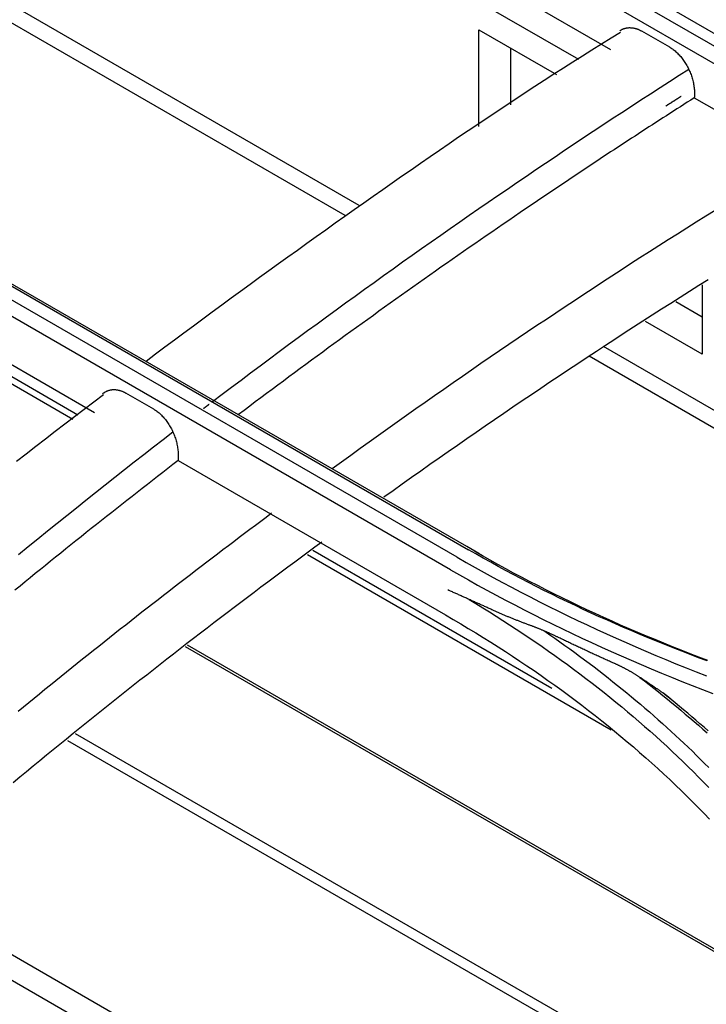
# Model space of a CAD drawing. Units: millimetres. Extents: x 0 to 5764, y 0 to 4111.
# Drawn here: x 2111 to 2140, y 3209 to 3250 of the extents above; entities that cross this region are included whole.
import ezdxf

# ---------------------------------------------------------------- set-up
doc = ezdxf.new("R2010")
doc.units = ezdxf.units.MM
doc.layers.add('LG-Product', color=3, linetype='Continuous')

msp = doc.modelspace()

# ---------------------------------------------------------------- linework, layer by layer
at = {"layer": 'LG-Product', "linetype": 'Continuous'}
for p, q in [((2125.573, 3242.317), (2076.741, 3270.51)), ((2124.981, 3241.898), (2078.613, 3268.668)), ((2126.093, 3257.946), (2152.03, 3242.972)), ((2151.547, 3242.712), (2125.618, 3257.682)), ((2151.216, 3242.16), (2125.285, 3257.131)), ((2125.089, 3255.318), (2136.19, 3248.909)), ((2134.849, 3248.483), (2125.376, 3253.952)), ((2130.626, 3245.659), (2130.626, 3249.747)), ((2130.626, 3249.747), (2133.907, 3247.853)), ((2138.692, 3249.002), (2137.514, 3249.682)), ((2131.981, 3246.565), (2131.981, 3248.965)), ((2139.725, 3246.868), (2151.016, 3240.349)), ((2095.089, 3243.912), (2113.478, 3233.294)), ((2104.254, 3242.74), (2130.187, 3227.768)), ((2130.116, 3227.901), (2104.402, 3242.747)), ((2113.691, 3233.461), (2098.036, 3242.5)), ((2129.714, 3227.452), (2103.785, 3242.422)), ((2129.423, 3226.927), (2103.493, 3241.898)), ((2132.386, 3242.027), (2132.369, 3242.037)), ((2103.288, 3239.985), (2114.389, 3233.576)), ((2140.054, 3238.958), (2140.054, 3236.035)), ((2140.054, 3237.6), (2138.945, 3238.24)), ((2140.054, 3236.035), (2137.667, 3237.413)), ((2176.287, 3213.037), (2135.897, 3236.356)), ((2173.24, 3214.035), (2135.281, 3235.951)), ((2116.896, 3233.71), (2115.717, 3234.391)), ((2117.925, 3231.535), (2129.216, 3225.016)), ((2117.925, 3231.535), (2117.925, 3231.535)), ((2133.71, 3221.904), (2123.611, 3227.734)), ((2130.629, 3227.606), (2130.116, 3227.901)), ((2123.384, 3227.575), (2136.22, 3220.165)), ((2118.229, 3223.685), (2148.898, 3205.977)), ((2118.313, 3223.752), (2148.728, 3206.192)), ((2155.763, 3195.645), (2113.595, 3219.991)), ((2113.252, 3219.714), (2153.807, 3196.299)), ((2123.468, 3203.39), (2107.909, 3212.374)), ((2107.552, 3211.516), (2119.572, 3204.576))]:
    msp.add_line(p, q, dxfattribs=at)
for points in [[(2136.575, 3249.695), (2136.59, 3249.706), (2136.605, 3249.716), (2136.621, 3249.726), (2136.636, 3249.736), (2136.652, 3249.745), (2136.669, 3249.754), (2136.685, 3249.762), (2136.702, 3249.77), (2136.719, 3249.777), (2136.736, 3249.784), (2136.753, 3249.791), (2136.77, 3249.797), (2136.788, 3249.802), (2136.806, 3249.807), (2136.824, 3249.812), (2136.842, 3249.816), (2136.86, 3249.82), (2136.878, 3249.823), (2136.896, 3249.826), (2136.915, 3249.828), (2136.934, 3249.83), (2136.953, 3249.832), (2136.972, 3249.833), (2136.991, 3249.833), (2137.01, 3249.833), (2137.03, 3249.832), (2137.049, 3249.832), (2137.069, 3249.83), (2137.089, 3249.828), (2137.108, 3249.826), (2137.128, 3249.823), (2137.148, 3249.82), (2137.168, 3249.816), (2137.188, 3249.812), (2137.208, 3249.807), (2137.228, 3249.802), (2137.249, 3249.797), (2137.269, 3249.791), (2137.289, 3249.784), (2137.31, 3249.777), (2137.33, 3249.77), (2137.35, 3249.762), (2137.371, 3249.753), (2137.391, 3249.744), (2137.412, 3249.735), (2137.432, 3249.725), (2137.453, 3249.715), (2137.473, 3249.704), (2137.493, 3249.693), (2137.514, 3249.682)], [(2136.611, 3249.629), (2136.208, 3249.383), (2135.805, 3249.135), (2135.403, 3248.885), (2135, 3248.633), (2134.598, 3248.379), (2134.195, 3248.123), (2133.793, 3247.865), (2133.391, 3247.605), (2132.988, 3247.344), (2132.586, 3247.081), (2132.184, 3246.816), (2131.782, 3246.55), (2131.381, 3246.282), (2130.979, 3246.013), (2130.577, 3245.742), (2130.176, 3245.471), (2129.774, 3245.198), (2129.373, 3244.924), (2128.971, 3244.648), (2128.57, 3244.372), (2128.169, 3244.095), (2127.768, 3243.816), (2127.367, 3243.537), (2126.966, 3243.257), (2126.565, 3242.977), (2126.164, 3242.695), (2125.764, 3242.413), (2125.363, 3242.131), (2124.963, 3241.847), (2124.563, 3241.564), (2124.162, 3241.279), (2123.762, 3240.994), (2123.362, 3240.709), (2122.962, 3240.422), (2122.562, 3240.135), (2122.163, 3239.848), (2121.763, 3239.559), (2121.363, 3239.27), (2120.964, 3238.98), (2120.564, 3238.689), (2120.165, 3238.397), (2119.766, 3238.105), (2119.367, 3237.812), (2118.968, 3237.517), (2118.569, 3237.222), (2118.17, 3236.926), (2117.771, 3236.629), (2117.372, 3236.331), (2116.974, 3236.031), (2116.575, 3235.731)], [(2138.692, 3249.002), (2138.729, 3248.979), (2138.766, 3248.956), (2138.803, 3248.931), (2138.84, 3248.904), (2138.876, 3248.876), (2138.912, 3248.847), (2138.947, 3248.817), (2138.982, 3248.785), (2139.017, 3248.752), (2139.051, 3248.718), (2139.085, 3248.683), (2139.118, 3248.647), (2139.15, 3248.609), (2139.182, 3248.571), (2139.214, 3248.531), (2139.244, 3248.491), (2139.274, 3248.449), (2139.303, 3248.407), (2139.332, 3248.364), (2139.359, 3248.32), (2139.386, 3248.275), (2139.412, 3248.23), (2139.437, 3248.184), (2139.461, 3248.138), (2139.485, 3248.09), (2139.507, 3248.043), (2139.528, 3247.994), (2139.549, 3247.946), (2139.568, 3247.897), (2139.587, 3247.848), (2139.604, 3247.798), (2139.621, 3247.749), (2139.636, 3247.699), (2139.65, 3247.649), (2139.663, 3247.599), (2139.675, 3247.549), (2139.686, 3247.498), (2139.696, 3247.448), (2139.705, 3247.398), (2139.712, 3247.348), (2139.719, 3247.299), (2139.724, 3247.249), (2139.728, 3247.2), (2139.731, 3247.151), (2139.733, 3247.103), (2139.734, 3247.055), (2139.733, 3247.007), (2139.732, 3246.96), (2139.729, 3246.914), (2139.725, 3246.868)], [(2119.385, 3234.034), (2119.785, 3234.338), (2120.186, 3234.64), (2120.586, 3234.942), (2120.987, 3235.243), (2121.388, 3235.543), (2121.788, 3235.842), (2122.189, 3236.141), (2122.59, 3236.438), (2122.991, 3236.734), (2123.392, 3237.029), (2123.793, 3237.323), (2124.195, 3237.617), (2124.596, 3237.909), (2124.997, 3238.201), (2125.399, 3238.491), (2125.8, 3238.781), (2126.202, 3239.069), (2126.604, 3239.357), (2127.005, 3239.644), (2127.407, 3239.93), (2127.809, 3240.215), (2128.211, 3240.499), (2128.613, 3240.782), (2129.015, 3241.064), (2129.417, 3241.345), (2129.819, 3241.626), (2130.221, 3241.905), (2130.624, 3242.184), (2131.026, 3242.462), (2131.428, 3242.738), (2131.831, 3243.014), (2132.233, 3243.289), (2132.636, 3243.563), (2133.038, 3243.836), (2133.441, 3244.108), (2133.844, 3244.38), (2134.246, 3244.65), (2134.649, 3244.919), (2135.052, 3245.188), (2135.455, 3245.455), (2135.858, 3245.722), (2136.262, 3245.987), (2136.665, 3246.252), (2137.068, 3246.516), (2137.472, 3246.779), (2137.875, 3247.04), (2138.279, 3247.301), (2138.682, 3247.561), (2139.086, 3247.82), (2139.49, 3248.078)], [(2139.169, 3246.928), (2139.156, 3246.919), (2139.144, 3246.911), (2139.131, 3246.903), (2139.118, 3246.895), (2139.105, 3246.887), (2139.092, 3246.878), (2139.079, 3246.87), (2139.066, 3246.862), (2139.053, 3246.854), (2139.04, 3246.846), (2139.027, 3246.837), (2139.014, 3246.829), (2139.001, 3246.821), (2138.988, 3246.813), (2138.975, 3246.805), (2138.962, 3246.796), (2138.949, 3246.788), (2138.936, 3246.78), (2138.923, 3246.772), (2138.91, 3246.763), (2138.897, 3246.755), (2138.884, 3246.747), (2138.871, 3246.739), (2138.858, 3246.731), (2138.846, 3246.722), (2138.833, 3246.714), (2138.82, 3246.706), (2138.807, 3246.698), (2138.794, 3246.69), (2138.781, 3246.681), (2138.768, 3246.673), (2138.755, 3246.665), (2138.742, 3246.657), (2138.729, 3246.648), (2138.716, 3246.64), (2138.703, 3246.632), (2138.69, 3246.624), (2138.677, 3246.615), (2138.664, 3246.607), (2138.651, 3246.599), (2138.638, 3246.591), (2138.625, 3246.583), (2138.612, 3246.574), (2138.599, 3246.566), (2138.586, 3246.558), (2138.573, 3246.55), (2138.56, 3246.541), (2138.548, 3246.533), (2138.535, 3246.525), (2138.522, 3246.517)], [(2139.725, 3246.868), (2139.578, 3246.774), (2139.431, 3246.68), (2139.283, 3246.586), (2139.136, 3246.491), (2138.989, 3246.397), (2138.841, 3246.302), (2138.694, 3246.208), (2138.547, 3246.113), (2138.4, 3246.018), (2138.252, 3245.923), (2138.105, 3245.828), (2137.958, 3245.732), (2137.811, 3245.637), (2137.663, 3245.541), (2137.516, 3245.446), (2137.369, 3245.35), (2137.222, 3245.254), (2137.075, 3245.158), (2136.928, 3245.061), (2136.78, 3244.965), (2136.633, 3244.868), (2136.486, 3244.772), (2136.339, 3244.675), (2136.192, 3244.578), (2136.045, 3244.481), (2135.898, 3244.384), (2135.75, 3244.287), (2135.603, 3244.19), (2135.456, 3244.092), (2135.309, 3243.994), (2135.162, 3243.897), (2135.015, 3243.799), (2134.868, 3243.701), (2134.721, 3243.603), (2134.574, 3243.504), (2134.427, 3243.406), (2134.28, 3243.308), (2134.133, 3243.209), (2133.986, 3243.11), (2133.839, 3243.011), (2133.692, 3242.912), (2133.545, 3242.813), (2133.398, 3242.714), (2133.251, 3242.615), (2133.105, 3242.515), (2132.958, 3242.416), (2132.811, 3242.316), (2132.664, 3242.216), (2132.517, 3242.116), (2132.37, 3242.016)], [(2132.37, 3242.016), (2132.131, 3241.853), (2131.892, 3241.689), (2131.653, 3241.526), (2131.414, 3241.362), (2131.175, 3241.197), (2130.937, 3241.033), (2130.698, 3240.868), (2130.459, 3240.702), (2130.22, 3240.537), (2129.982, 3240.371), (2129.743, 3240.205), (2129.505, 3240.038), (2129.266, 3239.871), (2129.028, 3239.704), (2128.79, 3239.537), (2128.551, 3239.369), (2128.313, 3239.201), (2128.075, 3239.033), (2127.837, 3238.864), (2127.598, 3238.695), (2127.36, 3238.526), (2127.122, 3238.357), (2126.884, 3238.187), (2126.646, 3238.017), (2126.408, 3237.846), (2126.171, 3237.675), (2125.933, 3237.504), (2125.695, 3237.333), (2125.457, 3237.161), (2125.22, 3236.989), (2124.982, 3236.817), (2124.745, 3236.644), (2124.507, 3236.471), (2124.27, 3236.298), (2124.032, 3236.124), (2123.795, 3235.95), (2123.558, 3235.776), (2123.32, 3235.601), (2123.083, 3235.426), (2122.846, 3235.251), (2122.609, 3235.076), (2122.372, 3234.9), (2122.135, 3234.724), (2121.898, 3234.547), (2121.661, 3234.371), (2121.424, 3234.193), (2121.187, 3234.016), (2120.95, 3233.838), (2120.714, 3233.66), (2120.477, 3233.482)], [(2140.604, 3242.109), (2140.207, 3241.861), (2139.81, 3241.613), (2139.413, 3241.363), (2139.016, 3241.112), (2138.62, 3240.86), (2138.223, 3240.608), (2137.827, 3240.354), (2137.431, 3240.1), (2137.035, 3239.845), (2136.639, 3239.588), (2136.243, 3239.331), (2135.848, 3239.073), (2135.452, 3238.814), (2135.057, 3238.554), (2134.662, 3238.293), (2134.267, 3238.031), (2133.872, 3237.769), (2133.477, 3237.505), (2133.082, 3237.24), (2132.688, 3236.975), (2132.293, 3236.709), (2131.899, 3236.441), (2131.505, 3236.173), (2131.111, 3235.904), (2130.717, 3235.634), (2130.323, 3235.363), (2129.93, 3235.091), (2129.536, 3234.818), (2129.143, 3234.545), (2128.749, 3234.27), (2128.356, 3233.995), (2127.963, 3233.718), (2127.571, 3233.441), (2127.178, 3233.163), (2126.785, 3232.883), (2126.393, 3232.603), (2126.001, 3232.322), (2125.609, 3232.041), (2125.217, 3231.758), (2124.825, 3231.474), (2124.433, 3231.19)], [(2126.617, 3230.002), (2127.006, 3230.279), (2127.394, 3230.556), (2127.782, 3230.831), (2128.171, 3231.106), (2128.56, 3231.379), (2128.949, 3231.652), (2129.338, 3231.924), (2129.728, 3232.195), (2130.117, 3232.466), (2130.507, 3232.735), (2130.897, 3233.004), (2131.287, 3233.272), (2131.677, 3233.538), (2132.068, 3233.804), (2132.458, 3234.07), (2132.849, 3234.334), (2133.24, 3234.598), (2133.631, 3234.86), (2134.023, 3235.122), (2134.414, 3235.383), (2134.806, 3235.643), (2135.197, 3235.902), (2135.589, 3236.161), (2135.982, 3236.418), (2136.374, 3236.675), (2136.766, 3236.931), (2137.159, 3237.186), (2137.552, 3237.44), (2137.945, 3237.693), (2138.338, 3237.945), (2138.732, 3238.196), (2139.125, 3238.447), (2139.519, 3238.696), (2139.913, 3238.945), (2140.307, 3239.192)], [(2114.735, 3234.356), (2114.75, 3234.369), (2114.766, 3234.382), (2114.781, 3234.394), (2114.797, 3234.405), (2114.814, 3234.417), (2114.83, 3234.427), (2114.847, 3234.438), (2114.864, 3234.448), (2114.881, 3234.457), (2114.898, 3234.466), (2114.916, 3234.474), (2114.934, 3234.482), (2114.952, 3234.489), (2114.97, 3234.496), (2114.989, 3234.503), (2115.008, 3234.509), (2115.027, 3234.514), (2115.046, 3234.519), (2115.065, 3234.523), (2115.084, 3234.527), (2115.104, 3234.53), (2115.124, 3234.533), (2115.143, 3234.535), (2115.163, 3234.536), (2115.184, 3234.538), (2115.204, 3234.538), (2115.225, 3234.538), (2115.245, 3234.538), (2115.266, 3234.536), (2115.287, 3234.535), (2115.308, 3234.533), (2115.329, 3234.53), (2115.35, 3234.527), (2115.372, 3234.523), (2115.393, 3234.519), (2115.414, 3234.514), (2115.436, 3234.509), (2115.457, 3234.503), (2115.479, 3234.497), (2115.5, 3234.49), (2115.522, 3234.482), (2115.543, 3234.474), (2115.565, 3234.466), (2115.587, 3234.456), (2115.609, 3234.447), (2115.631, 3234.437), (2115.652, 3234.426), (2115.674, 3234.415), (2115.696, 3234.403), (2115.717, 3234.391)], [(2114.773, 3234.312), (2114.365, 3234.005), (2113.956, 3233.696), (2113.548, 3233.385), (2113.14, 3233.074), (2112.733, 3232.761), (2112.325, 3232.446), (2111.918, 3232.131), (2111.511, 3231.814), (2111.105, 3231.496)], [(2116.896, 3233.71), (2116.934, 3233.688), (2116.971, 3233.664), (2117.008, 3233.638), (2117.045, 3233.611), (2117.082, 3233.582), (2117.119, 3233.552), (2117.154, 3233.521), (2117.19, 3233.489), (2117.225, 3233.455), (2117.259, 3233.42), (2117.293, 3233.384), (2117.326, 3233.347), (2117.359, 3233.308), (2117.391, 3233.268), (2117.423, 3233.228), (2117.454, 3233.186), (2117.483, 3233.143), (2117.513, 3233.1), (2117.541, 3233.056), (2117.569, 3233.011), (2117.595, 3232.965), (2117.621, 3232.919), (2117.646, 3232.872), (2117.67, 3232.824), (2117.693, 3232.776), (2117.715, 3232.727), (2117.736, 3232.678), (2117.756, 3232.628), (2117.775, 3232.578), (2117.793, 3232.528), (2117.81, 3232.478), (2117.826, 3232.428), (2117.841, 3232.377), (2117.855, 3232.326), (2117.867, 3232.275), (2117.879, 3232.224), (2117.889, 3232.173), (2117.899, 3232.122), (2117.907, 3232.072), (2117.915, 3232.021), (2117.921, 3231.971), (2117.926, 3231.921), (2117.929, 3231.871), (2117.932, 3231.822), (2117.934, 3231.773), (2117.934, 3231.724), (2117.933, 3231.676), (2117.932, 3231.628), (2117.929, 3231.581), (2117.925, 3231.535)], [(2119.006, 3233.745), (2119.011, 3233.749), (2119.016, 3233.752), (2119.02, 3233.756), (2119.025, 3233.76), (2119.03, 3233.763), (2119.035, 3233.767), (2119.039, 3233.77), (2119.044, 3233.774), (2119.049, 3233.778), (2119.054, 3233.781), (2119.058, 3233.785), (2119.063, 3233.788), (2119.068, 3233.792), (2119.072, 3233.796), (2119.077, 3233.799), (2119.082, 3233.803), (2119.087, 3233.806), (2119.091, 3233.81), (2119.096, 3233.814), (2119.101, 3233.817), (2119.106, 3233.821), (2119.11, 3233.824), (2119.115, 3233.828), (2119.12, 3233.832), (2119.124, 3233.835), (2119.129, 3233.839), (2119.134, 3233.843), (2119.139, 3233.846), (2119.143, 3233.85), (2119.148, 3233.853), (2119.153, 3233.857), (2119.158, 3233.861), (2119.162, 3233.864), (2119.167, 3233.868), (2119.172, 3233.871), (2119.176, 3233.875), (2119.181, 3233.879), (2119.186, 3233.882), (2119.191, 3233.886), (2119.195, 3233.889), (2119.2, 3233.893), (2119.205, 3233.897), (2119.21, 3233.9), (2119.214, 3233.904), (2119.219, 3233.907), (2119.224, 3233.911), (2119.228, 3233.915), (2119.233, 3233.918), (2119.238, 3233.922), (2119.243, 3233.925)], [(2111.187, 3227.575), (2111.593, 3227.906), (2112, 3228.236), (2112.407, 3228.565), (2112.814, 3228.893), (2113.221, 3229.22), (2113.628, 3229.546), (2114.035, 3229.871), (2114.443, 3230.195), (2114.85, 3230.517), (2115.258, 3230.839), (2115.666, 3231.16), (2116.073, 3231.479), (2116.481, 3231.798), (2116.889, 3232.116), (2117.298, 3232.432), (2117.706, 3232.748)], [(2117.925, 3231.535), (2117.709, 3231.368), (2117.493, 3231.201), (2117.277, 3231.034), (2117.061, 3230.866), (2116.845, 3230.698), (2116.629, 3230.53), (2116.414, 3230.362), (2116.198, 3230.193), (2115.982, 3230.024), (2115.767, 3229.855), (2115.551, 3229.685), (2115.335, 3229.515), (2115.12, 3229.345), (2114.904, 3229.175), (2114.689, 3229.004), (2114.474, 3228.833), (2114.258, 3228.662), (2114.043, 3228.491), (2113.828, 3228.319), (2113.613, 3228.147), (2113.398, 3227.974), (2113.182, 3227.802), (2112.967, 3227.629), (2112.752, 3227.456), (2112.537, 3227.282), (2112.322, 3227.108), (2112.108, 3226.934), (2111.893, 3226.76), (2111.678, 3226.585), (2111.463, 3226.41), (2111.249, 3226.235), (2111.034, 3226.059)], [(2121.877, 3229.308), (2121.648, 3229.138), (2121.419, 3228.967), (2121.19, 3228.796), (2120.961, 3228.624), (2120.733, 3228.452), (2120.504, 3228.28), (2120.275, 3228.107), (2120.047, 3227.935), (2119.818, 3227.761), (2119.59, 3227.588), (2119.361, 3227.414), (2119.133, 3227.24), (2118.904, 3227.065), (2118.676, 3226.89), (2118.448, 3226.715), (2118.22, 3226.54), (2117.992, 3226.364), (2117.763, 3226.188), (2117.535, 3226.011), (2117.307, 3225.834), (2117.079, 3225.657), (2116.852, 3225.48), (2116.624, 3225.302), (2116.396, 3225.124), (2116.168, 3224.945), (2115.94, 3224.766), (2115.713, 3224.587), (2115.485, 3224.407), (2115.258, 3224.227), (2115.03, 3224.047), (2114.803, 3223.866), (2114.575, 3223.685), (2114.348, 3223.504), (2114.121, 3223.322), (2113.893, 3223.14), (2113.666, 3222.958), (2113.439, 3222.775), (2113.212, 3222.592), (2112.985, 3222.409), (2112.758, 3222.225), (2112.531, 3222.041), (2112.304, 3221.856), (2112.077, 3221.671), (2111.85, 3221.486), (2111.624, 3221.301), (2111.397, 3221.115), (2111.17, 3220.928)], [(2110.959, 3217.936), (2111.24, 3218.169), (2111.521, 3218.401), (2111.802, 3218.633), (2112.083, 3218.864), (2112.365, 3219.095), (2112.646, 3219.325), (2112.928, 3219.554), (2113.21, 3219.783), (2113.491, 3220.011), (2113.773, 3220.239), (2114.055, 3220.467), (2114.338, 3220.694), (2114.62, 3220.92), (2114.902, 3221.146), (2115.185, 3221.371), (2115.467, 3221.596), (2115.75, 3221.82), (2116.033, 3222.043), (2116.316, 3222.267), (2116.599, 3222.489), (2116.882, 3222.711), (2117.165, 3222.933), (2117.448, 3223.154), (2117.732, 3223.375), (2118.015, 3223.595), (2118.299, 3223.814), (2118.582, 3224.034), (2118.866, 3224.252), (2119.15, 3224.47), (2119.434, 3224.688), (2119.718, 3224.905), (2120.002, 3225.121), (2120.287, 3225.337), (2120.571, 3225.553), (2120.856, 3225.768), (2121.14, 3225.983), (2121.425, 3226.197), (2121.71, 3226.41), (2121.995, 3226.623), (2122.28, 3226.836), (2122.565, 3227.048), (2122.85, 3227.259), (2123.135, 3227.471), (2123.421, 3227.681), (2123.706, 3227.891), (2123.992, 3228.101)], [(2140.268, 3223.073), (2139.909, 3223.207), (2139.551, 3223.343), (2139.194, 3223.481), (2138.839, 3223.619), (2138.486, 3223.76), (2138.134, 3223.902), (2137.783, 3224.046), (2137.434, 3224.191), (2137.087, 3224.337), (2136.742, 3224.486), (2136.398, 3224.635), (2136.055, 3224.787), (2135.715, 3224.94), (2135.375, 3225.094), (2135.038, 3225.25), (2134.702, 3225.407), (2134.368, 3225.566), (2134.036, 3225.726), (2133.706, 3225.888), (2133.377, 3226.052), (2133.05, 3226.217), (2132.724, 3226.383), (2132.401, 3226.551), (2132.079, 3226.72), (2131.759, 3226.891), (2131.442, 3227.063), (2131.126, 3227.237), (2130.812, 3227.413), (2130.5, 3227.59), (2130.189, 3227.768)], [(2129.713, 3227.451), (2130.091, 3227.236), (2130.47, 3227.021), (2130.852, 3226.809), (2131.236, 3226.598), (2131.622, 3226.389), (2132.01, 3226.182), (2132.401, 3225.977), (2132.794, 3225.773), (2133.19, 3225.572), (2133.587, 3225.372), (2133.987, 3225.175), (2134.389, 3224.979), (2134.793, 3224.785), (2135.2, 3224.594), (2135.608, 3224.404), (2136.019, 3224.216), (2136.432, 3224.029), (2136.846, 3223.845), (2137.263, 3223.663), (2137.682, 3223.483), (2138.104, 3223.305), (2138.527, 3223.128), (2138.952, 3222.954), (2139.379, 3222.782), (2139.808, 3222.611), (2140.239, 3222.443)], [(2140.3, 3223.091), (2139.924, 3223.233), (2139.55, 3223.377), (2139.177, 3223.522), (2138.806, 3223.67), (2138.436, 3223.818), (2138.069, 3223.969), (2137.703, 3224.121), (2137.339, 3224.275), (2136.976, 3224.431), (2136.616, 3224.588), (2136.257, 3224.747), (2135.9, 3224.908), (2135.545, 3225.07), (2135.192, 3225.234), (2134.84, 3225.4), (2134.491, 3225.568), (2134.143, 3225.737), (2133.797, 3225.907), (2133.453, 3226.08), (2133.111, 3226.254), (2132.771, 3226.429), (2132.433, 3226.607), (2132.097, 3226.786), (2131.763, 3226.966), (2131.431, 3227.149), (2131.101, 3227.333), (2130.774, 3227.518), (2130.448, 3227.705)], [(2129.423, 3226.927), (2129.805, 3226.709), (2130.189, 3226.492), (2130.575, 3226.278), (2130.963, 3226.065), (2131.354, 3225.854), (2131.747, 3225.644), (2132.142, 3225.437), (2132.54, 3225.231), (2132.94, 3225.027), (2133.342, 3224.826), (2133.746, 3224.626), (2134.153, 3224.428), (2134.561, 3224.231), (2134.972, 3224.037), (2135.385, 3223.845), (2135.801, 3223.655), (2136.218, 3223.466), (2136.638, 3223.28), (2137.06, 3223.096), (2137.483, 3222.914), (2137.909, 3222.733), (2138.337, 3222.555), (2138.767, 3222.379), (2139.2, 3222.205), (2139.634, 3222.033), (2140.07, 3221.862), (2140.508, 3221.694)], [(2131.214, 3225.218), (2131.176, 3225.236), (2131.137, 3225.253), (2131.099, 3225.27), (2131.061, 3225.288), (2131.022, 3225.305), (2130.984, 3225.322), (2130.946, 3225.34), (2130.908, 3225.357), (2130.869, 3225.374), (2130.831, 3225.392), (2130.793, 3225.409), (2130.755, 3225.426), (2130.717, 3225.443), (2130.679, 3225.46), (2130.641, 3225.478), (2130.603, 3225.495), (2130.565, 3225.512), (2130.527, 3225.529), (2130.489, 3225.546), (2130.451, 3225.563), (2130.413, 3225.58), (2130.375, 3225.597), (2130.337, 3225.614), (2130.299, 3225.631), (2130.261, 3225.648), (2130.223, 3225.665), (2130.185, 3225.682), (2130.148, 3225.699), (2130.11, 3225.716), (2130.072, 3225.733), (2130.034, 3225.75), (2129.997, 3225.766), (2129.959, 3225.783), (2129.921, 3225.8), (2129.884, 3225.817), (2129.846, 3225.834), (2129.808, 3225.851), (2129.771, 3225.868), (2129.733, 3225.885), (2129.696, 3225.901), (2129.658, 3225.918), (2129.621, 3225.935), (2129.583, 3225.952), (2129.546, 3225.969), (2129.508, 3225.986), (2129.471, 3226.002), (2129.433, 3226.019), (2129.396, 3226.036), (2129.359, 3226.053), (2129.321, 3226.07)], [(2130.214, 3225.669), (2130.504, 3225.494), (2130.791, 3225.318), (2131.077, 3225.14), (2131.361, 3224.961), (2131.644, 3224.781), (2131.924, 3224.6), (2132.203, 3224.418), (2132.48, 3224.234), (2132.755, 3224.049), (2133.029, 3223.863), (2133.3, 3223.676), (2133.57, 3223.487), (2133.838, 3223.297), (2134.104, 3223.106), (2134.368, 3222.914), (2134.63, 3222.721), (2134.891, 3222.526), (2135.149, 3222.33), (2135.406, 3222.133), (2135.66, 3221.935), (2135.913, 3221.735), (2136.164, 3221.535), (2136.413, 3221.333), (2136.659, 3221.13), (2136.904, 3220.925), (2137.147, 3220.72), (2137.388, 3220.513), (2137.627, 3220.305), (2137.864, 3220.096), (2138.098, 3219.886), (2138.331, 3219.675), (2138.562, 3219.462), (2138.791, 3219.249), (2139.017, 3219.034), (2139.242, 3218.818), (2139.465, 3218.601), (2139.685, 3218.383), (2139.904, 3218.164), (2140.12, 3217.944), (2140.335, 3217.723)], [(2129.216, 3225.016), (2129.54, 3224.827), (2129.862, 3224.637), (2130.182, 3224.446), (2130.5, 3224.253), (2130.815, 3224.059), (2131.128, 3223.863), (2131.439, 3223.666), (2131.747, 3223.468), (2132.053, 3223.268), (2132.356, 3223.067), (2132.657, 3222.864), (2132.956, 3222.66), (2133.253, 3222.455), (2133.547, 3222.248), (2133.839, 3222.04), (2134.128, 3221.831), (2134.415, 3221.62), (2134.7, 3221.407), (2134.982, 3221.194), (2135.262, 3220.978), (2135.54, 3220.762), (2135.816, 3220.544), (2136.089, 3220.325), (2136.359, 3220.104), (2136.628, 3219.882), (2136.893, 3219.658), (2137.157, 3219.434), (2137.418, 3219.207), (2137.677, 3218.979), (2137.934, 3218.75), (2138.188, 3218.52), (2138.44, 3218.288), (2138.689, 3218.054), (2138.936, 3217.82), (2139.181, 3217.583), (2139.423, 3217.346), (2139.663, 3217.107), (2139.901, 3216.866), (2140.136, 3216.625), (2140.369, 3216.381)], [(2132.815, 3224.565), (2132.783, 3224.577), (2132.751, 3224.588), (2132.718, 3224.6), (2132.686, 3224.612), (2132.654, 3224.624), (2132.621, 3224.636), (2132.589, 3224.648), (2132.557, 3224.66), (2132.525, 3224.672), (2132.492, 3224.685), (2132.46, 3224.697), (2132.428, 3224.709), (2132.396, 3224.722), (2132.363, 3224.734), (2132.331, 3224.746), (2132.299, 3224.759), (2132.267, 3224.772), (2132.235, 3224.784), (2132.203, 3224.797), (2132.171, 3224.81), (2132.138, 3224.823), (2132.106, 3224.835), (2132.074, 3224.848), (2132.042, 3224.861), (2132.01, 3224.874), (2131.978, 3224.887), (2131.946, 3224.901), (2131.914, 3224.914), (2131.882, 3224.927), (2131.85, 3224.94), (2131.818, 3224.954), (2131.786, 3224.967), (2131.754, 3224.981), (2131.722, 3224.994), (2131.691, 3225.008), (2131.659, 3225.021), (2131.627, 3225.035), (2131.595, 3225.049), (2131.563, 3225.063), (2131.531, 3225.076), (2131.499, 3225.09), (2131.468, 3225.104), (2131.436, 3225.118), (2131.404, 3225.132), (2131.372, 3225.147), (2131.341, 3225.161), (2131.309, 3225.175), (2131.277, 3225.189), (2131.246, 3225.204), (2131.214, 3225.218)], [(2134.015, 3224.049), (2133.991, 3224.06), (2133.967, 3224.072), (2133.942, 3224.084), (2133.918, 3224.095), (2133.894, 3224.107), (2133.87, 3224.118), (2133.846, 3224.129), (2133.822, 3224.141), (2133.798, 3224.152), (2133.774, 3224.163), (2133.75, 3224.174), (2133.726, 3224.185), (2133.702, 3224.196), (2133.678, 3224.207), (2133.654, 3224.218), (2133.63, 3224.229), (2133.606, 3224.24), (2133.582, 3224.251), (2133.557, 3224.262), (2133.533, 3224.272), (2133.509, 3224.283), (2133.485, 3224.294), (2133.461, 3224.304), (2133.437, 3224.315), (2133.413, 3224.325), (2133.389, 3224.335), (2133.365, 3224.346), (2133.341, 3224.356), (2133.317, 3224.366), (2133.293, 3224.376), (2133.27, 3224.386), (2133.246, 3224.396), (2133.222, 3224.406), (2133.198, 3224.416), (2133.174, 3224.426), (2133.15, 3224.436), (2133.126, 3224.446), (2133.102, 3224.455), (2133.078, 3224.465), (2133.054, 3224.474), (2133.03, 3224.484), (2133.006, 3224.493), (2132.982, 3224.502), (2132.959, 3224.512), (2132.935, 3224.521), (2132.911, 3224.53), (2132.887, 3224.539), (2132.863, 3224.548), (2132.839, 3224.556), (2132.815, 3224.565)], [(2133.418, 3224.323), (2133.631, 3224.175), (2133.842, 3224.027), (2134.053, 3223.878), (2134.262, 3223.729), (2134.47, 3223.579), (2134.677, 3223.428), (2134.883, 3223.276), (2135.087, 3223.123), (2135.291, 3222.97), (2135.493, 3222.816), (2135.694, 3222.661), (2135.894, 3222.506), (2136.093, 3222.35), (2136.291, 3222.193), (2136.487, 3222.036), (2136.682, 3221.877), (2136.877, 3221.718), (2137.069, 3221.559), (2137.261, 3221.398), (2137.452, 3221.237), (2137.641, 3221.075), (2137.829, 3220.913), (2138.016, 3220.75), (2138.202, 3220.586), (2138.386, 3220.421), (2138.569, 3220.256), (2138.751, 3220.09), (2138.932, 3219.923), (2139.112, 3219.756), (2139.29, 3219.588), (2139.467, 3219.419), (2139.643, 3219.25), (2139.817, 3219.08), (2139.991, 3218.909), (2140.163, 3218.738), (2140.333, 3218.566)], [(2136.328, 3222.975), (2136.281, 3222.996), (2136.234, 3223.017), (2136.187, 3223.038), (2136.141, 3223.059), (2136.094, 3223.08), (2136.047, 3223.101), (2136, 3223.122), (2135.954, 3223.143), (2135.907, 3223.164), (2135.86, 3223.185), (2135.814, 3223.206), (2135.767, 3223.227), (2135.72, 3223.248), (2135.674, 3223.269), (2135.627, 3223.291), (2135.581, 3223.312), (2135.534, 3223.333), (2135.488, 3223.354), (2135.441, 3223.376), (2135.395, 3223.397), (2135.348, 3223.418), (2135.302, 3223.44), (2135.256, 3223.461), (2135.209, 3223.483), (2135.163, 3223.504), (2135.117, 3223.526), (2135.071, 3223.547), (2135.024, 3223.569), (2134.978, 3223.59), (2134.932, 3223.612), (2134.886, 3223.633), (2134.84, 3223.655), (2134.794, 3223.677), (2134.748, 3223.698), (2134.702, 3223.72), (2134.656, 3223.742), (2134.61, 3223.764), (2134.564, 3223.785), (2134.518, 3223.807), (2134.472, 3223.829), (2134.426, 3223.851), (2134.38, 3223.873), (2134.335, 3223.895), (2134.289, 3223.917), (2134.243, 3223.939), (2134.197, 3223.961), (2134.152, 3223.983), (2134.106, 3224.005), (2134.06, 3224.027), (2134.015, 3224.049)], [(2137.432, 3222.375), (2137.411, 3222.389), (2137.389, 3222.404), (2137.367, 3222.418), (2137.345, 3222.432), (2137.323, 3222.446), (2137.302, 3222.46), (2137.28, 3222.474), (2137.258, 3222.487), (2137.236, 3222.501), (2137.214, 3222.514), (2137.192, 3222.528), (2137.17, 3222.541), (2137.148, 3222.554), (2137.126, 3222.567), (2137.104, 3222.58), (2137.082, 3222.592), (2137.06, 3222.605), (2137.038, 3222.618), (2137.016, 3222.63), (2136.994, 3222.642), (2136.972, 3222.655), (2136.95, 3222.667), (2136.928, 3222.679), (2136.905, 3222.691), (2136.883, 3222.703), (2136.861, 3222.715), (2136.839, 3222.727), (2136.817, 3222.738), (2136.795, 3222.75), (2136.773, 3222.761), (2136.75, 3222.773), (2136.728, 3222.784), (2136.706, 3222.796), (2136.684, 3222.807), (2136.662, 3222.818), (2136.639, 3222.829), (2136.617, 3222.84), (2136.595, 3222.851), (2136.573, 3222.862), (2136.55, 3222.872), (2136.528, 3222.883), (2136.506, 3222.893), (2136.484, 3222.904), (2136.462, 3222.914), (2136.439, 3222.925), (2136.417, 3222.935), (2136.395, 3222.945), (2136.373, 3222.955), (2136.35, 3222.965), (2136.328, 3222.975)], [(2138.391, 3221.727), (2138.372, 3221.74), (2138.352, 3221.753), (2138.333, 3221.766), (2138.314, 3221.779), (2138.295, 3221.792), (2138.276, 3221.805), (2138.256, 3221.818), (2138.237, 3221.831), (2138.218, 3221.845), (2138.199, 3221.858), (2138.179, 3221.871), (2138.16, 3221.884), (2138.141, 3221.897), (2138.122, 3221.91), (2138.103, 3221.923), (2138.084, 3221.936), (2138.064, 3221.949), (2138.045, 3221.962), (2138.026, 3221.975), (2138.007, 3221.988), (2137.988, 3222.001), (2137.968, 3222.014), (2137.949, 3222.027), (2137.93, 3222.04), (2137.911, 3222.052), (2137.892, 3222.065), (2137.873, 3222.078), (2137.853, 3222.091), (2137.834, 3222.104), (2137.815, 3222.117), (2137.796, 3222.13), (2137.777, 3222.143), (2137.758, 3222.156), (2137.738, 3222.169), (2137.719, 3222.182), (2137.7, 3222.195), (2137.681, 3222.208), (2137.662, 3222.221), (2137.643, 3222.233), (2137.624, 3222.246), (2137.604, 3222.259), (2137.585, 3222.272), (2137.566, 3222.285), (2137.547, 3222.298), (2137.528, 3222.311), (2137.509, 3222.324), (2137.49, 3222.336), (2137.47, 3222.349), (2137.451, 3222.362), (2137.432, 3222.375)], [(2137.432, 3222.375), (2137.628, 3222.223), (2137.823, 3222.07), (2138.017, 3221.916), (2138.209, 3221.762), (2138.401, 3221.608), (2138.592, 3221.453), (2138.782, 3221.297), (2138.971, 3221.141), (2139.158, 3220.984), (2139.345, 3220.826), (2139.531, 3220.668), (2139.716, 3220.509), (2139.9, 3220.35), (2140.083, 3220.19), (2140.264, 3220.03)], [(2138.789, 3221.406), (2138.782, 3221.414), (2138.774, 3221.421), (2138.767, 3221.429), (2138.76, 3221.436), (2138.752, 3221.443), (2138.744, 3221.45), (2138.737, 3221.458), (2138.729, 3221.465), (2138.722, 3221.472), (2138.714, 3221.479), (2138.706, 3221.486), (2138.698, 3221.493), (2138.691, 3221.5), (2138.683, 3221.506), (2138.675, 3221.513), (2138.667, 3221.52), (2138.659, 3221.527), (2138.651, 3221.533), (2138.643, 3221.54), (2138.635, 3221.546), (2138.627, 3221.553), (2138.619, 3221.559), (2138.611, 3221.566), (2138.603, 3221.572), (2138.595, 3221.578), (2138.587, 3221.585), (2138.579, 3221.591), (2138.571, 3221.597), (2138.563, 3221.603), (2138.555, 3221.61), (2138.547, 3221.616), (2138.539, 3221.622), (2138.53, 3221.628), (2138.522, 3221.634), (2138.514, 3221.64), (2138.506, 3221.646), (2138.498, 3221.652), (2138.49, 3221.658), (2138.481, 3221.664), (2138.473, 3221.669), (2138.465, 3221.675), (2138.457, 3221.681), (2138.449, 3221.687), (2138.44, 3221.693), (2138.432, 3221.699), (2138.424, 3221.704), (2138.416, 3221.71), (2138.407, 3221.716), (2138.399, 3221.721), (2138.391, 3221.727)], [(2140.307, 3220.122), (2140.137, 3220.27), (2139.966, 3220.418), (2139.795, 3220.566), (2139.623, 3220.712), (2139.449, 3220.859), (2139.275, 3221.005), (2139.1, 3221.15), (2138.924, 3221.295), (2138.747, 3221.44), (2138.569, 3221.584), (2138.391, 3221.727)]]:
    msp.add_lwpolyline(points, dxfattribs=at)

doc.saveas('drawing.dxf')
